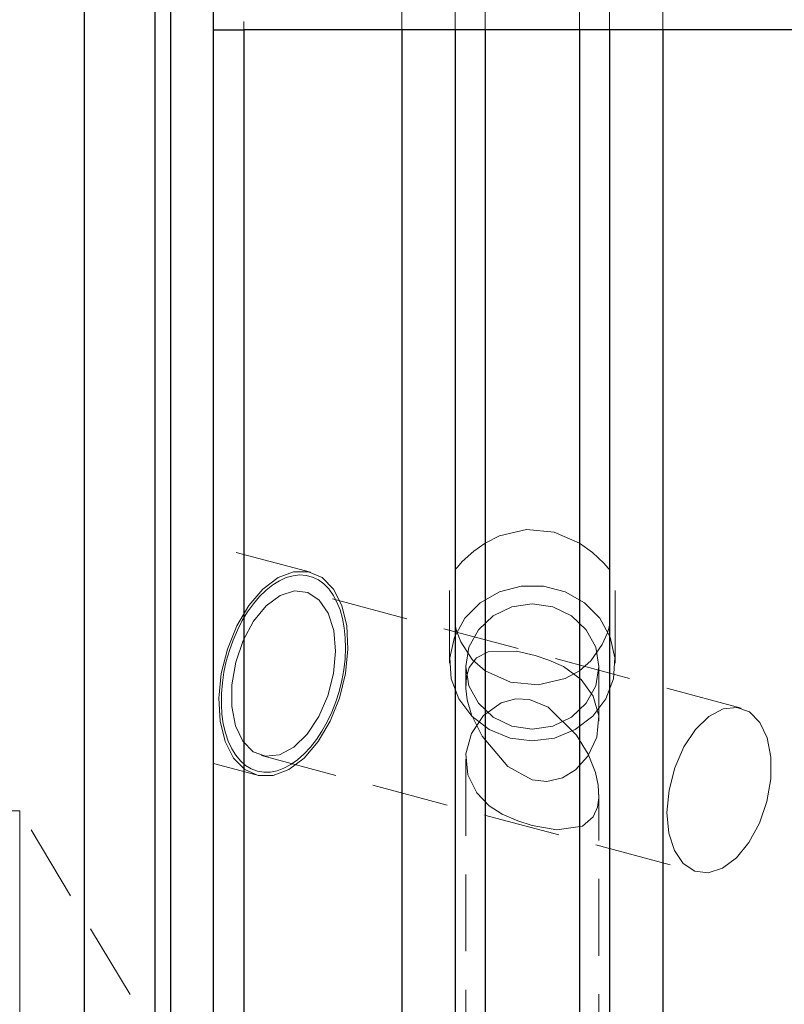
# Model space of a CAD drawing. Extents: x 13 to 827, y 18 to 576.
# Drawn here: x 447 to 483, y 363 to 409 of the extents above; entities that cross this region are included whole.
import ezdxf

# ---------------------------------------------------------------- set-up
doc = ezdxf.new("R2010")
doc.units = 0
doc.header["$MEASUREMENT"] = 0
for name, pattern in [('AI-Linetype-100', [5.4, 3.6, -1.8]), ('AI-Linetype-101', [5.4, 3.6, -1.8]), ('AI-Linetype-102', [5.4, 3.6, -1.8]), ('AI-Linetype-103', [5.4, 3.6, -1.8]), ('AI-Linetype-104', [5.4, 3.6, -1.8]), ('AI-Linetype-106', [5.4, 3.6, -1.8]), ('AI-Linetype-107', [5.4, 3.6, -1.8]), ('AI-Linetype-109', [5.4, 3.6, -1.8]), ('AI-Linetype-114', [5.4, 3.6, -1.8]), ('AI-Linetype-115', [5.4, 3.6, -1.8]), ('AI-Linetype-116', [5.4, 3.6, -1.8]), ('AI-Linetype-117', [5.4, 3.6, -1.8]), ('AI-Linetype-118', [5.4, 3.6, -1.8]), ('AI-Linetype-119', [5.4, 3.6, -1.8]), ('AI-Linetype-120', [5.4, 3.6, -1.8]), ('AI-Linetype-121', [5.4, 3.6, -1.8]), ('AI-Linetype-144', [5.4, 3.6, -1.8]), ('AI-Linetype-146', [5.4, 3.6, -1.8]), ('AI-Linetype-157', [5.4, 3.6, -1.8]), ('AI-Linetype-158', [5.4, 3.6, -1.8]), ('AI-Linetype-160', [5.4, 3.6, -1.8]), ('AI-Linetype-161', [5.4, 3.6, -1.8]), ('AI-Linetype-162', [5.4, 3.6, -1.8]), ('AI-Linetype-163', [5.4, 3.6, -1.8]), ('AI-Linetype-164', [5.4, 3.6, -1.8]), ('AI-Linetype-165', [5.4, 3.6, -1.8]), ('AI-Linetype-166', [5.4, 3.6, -1.8]), ('AI-Linetype-167', [5.4, 3.6, -1.8]), ('AI-Linetype-168', [5.4, 3.6, -1.8]), ('AI-Linetype-63', [5.4, 3.6, -1.8]), ('AI-Linetype-72', [5.4, 3.6, -1.8]), ('AI-Linetype-93', [5.4, 3.6, -1.8]), ('AI-Linetype-94', [5.4, 3.6, -1.8]), ('AI-Linetype-96', [5.4, 3.6, -1.8]), ('AI-Linetype-97', [5.4, 3.6, -1.8]), ('AI-Linetype-99', [5.4, 3.6, -1.8])]:
    doc.linetypes.add(name, pattern=pattern)
doc.layers.add('Ebene 1', color=7, linetype='Continuous', lineweight=0)

msp = doc.modelspace()

# ---------------------------------------------------------------- linework, layer by layer
at = {"layer": 'Ebene 1', "color": 18, "linetype": 'AI-Linetype-165', "lineweight": 18, "true_color": 0x000000}
msp.add_line((460.51, 383.373), (455.965, 384.587), dxfattribs=at)
at = {"layer": 'Ebene 1', "color": 18, "linetype": 'AI-Linetype-161', "lineweight": 18, "true_color": 0x000000}
msp.add_line((480.668, 377.009), (460.267, 382.461), dxfattribs=at)
at = {"layer": 'Ebene 1', "color": 18, "linetype": 'AI-Linetype-166', "lineweight": 18, "true_color": 0x000000}
msp.add_line((467.021, 382.52), (467.021, 379.114), dxfattribs=at)
at = {"layer": 'Ebene 1', "color": 18, "linetype": 'AI-Linetype-167', "lineweight": 18, "true_color": 0x000000}
msp.add_line((474.769, 379.114), (474.769, 382.52), dxfattribs=at)
at = {"layer": 'Ebene 1', "color": 18, "linetype": 'AI-Linetype-162', "lineweight": 18, "true_color": 0x000000}
msp.add_line((467.776, 378.958), (467.776, 378.061), dxfattribs=at)
at = {"layer": 'Ebene 1', "color": 18, "linetype": 'AI-Linetype-163', "lineweight": 18, "true_color": 0x000000}
msp.add_line((474.013, 376.399), (474.013, 378.958), dxfattribs=at)
at = {"layer": 'Ebene 1', "color": 18, "linetype": 'AI-Linetype-160', "lineweight": 18, "true_color": 0x000000}
msp.add_line((458.217, 374.792), (478.618, 369.34), dxfattribs=at)
at = {"layer": 'Ebene 1', "color": 18, "linetype": 'AI-Linetype-164', "lineweight": 18, "true_color": 0x000000}
msp.add_line((455.965, 374.416), (457.973, 373.88), dxfattribs=at)
at = {"layer": 'Ebene 1', "color": 18, "linetype": 'AI-Linetype-157', "lineweight": 18, "true_color": 0x000000}
msp.add_line((467.776, 374.625), (467.776, 354.611), dxfattribs=at)
at = {"layer": 'Ebene 1', "color": 18, "linetype": 'AI-Linetype-158', "lineweight": 18, "true_color": 0x000000}
msp.add_line((474.013, 354.613), (474.013, 372.963), dxfattribs=at)
at = {"layer": 'Ebene 1', "color": 18, "linetype": 'AI-Linetype-144', "lineweight": 18, "true_color": 0x000000}
msp.add_line((446.895, 372.198), (282.715, 372.198), dxfattribs=at)
at = {"layer": 'Ebene 1', "color": 18, "linetype": 'AI-Linetype-146', "lineweight": 18, "true_color": 0x000000}
msp.add_line((454.843, 358.97), (446.895, 372.198), dxfattribs=at)
at = {"layer": 'Ebene 1', "color": 18, "linetype": 'AI-Linetype-101', "lineweight": 18, "true_color": 0x000000}
msp.add_lwpolyline([(468.693, 384.739), (468.693, 389.442), (468.693, 394.013), (468.693, 398.435), (468.693, 402.692), (468.693, 406.769), (468.693, 410.652), (468.693, 414.326), (468.693, 417.778), (468.693, 420.996), (468.693, 423.969), (468.693, 426.686), (468.693, 429.137), (468.693, 431.313), (468.693, 433.207), (468.693, 434.812)], dxfattribs=at)
at = {"layer": 'Ebene 1', "color": 18, "linetype": 'AI-Linetype-104', "lineweight": 18, "true_color": 0x000000}
msp.add_lwpolyline([(473.096, 384.739), (473.096, 389.442), (473.096, 394.013), (473.096, 398.435), (473.096, 402.692), (473.096, 406.769), (473.096, 410.652), (473.096, 414.326), (473.096, 417.778), (473.096, 420.996), (473.096, 423.969), (473.096, 426.686), (473.096, 429.137), (473.096, 431.313), (473.096, 433.207), (473.096, 434.812)], dxfattribs=at)
at = {"layer": 'Ebene 1', "color": 18, "linetype": 'AI-Linetype-109', "lineweight": 18, "true_color": 0x000000}
msp.add_lwpolyline([(464.785, 408.765), (464.785, 409.682), (464.785, 413.633), (464.785, 417.391), (464.785, 420.944), (464.785, 424.281), (464.785, 425.132)], dxfattribs=at)
at = {"layer": 'Ebene 1', "color": 18, "linetype": 'AI-Linetype-107', "lineweight": 18, "true_color": 0x000000}
msp.add_lwpolyline([(477.004, 408.765), (477.004, 409.894), (477.004, 413.841), (477.004, 417.593), (477.004, 421.14), (477.004, 424.469), (477.004, 425.132)], dxfattribs=at)
at = {"layer": 'Ebene 1', "color": 18, "linetype": 'AI-Linetype-100', "lineweight": 18, "true_color": 0x000000}
msp.add_lwpolyline([(467.276, 408.765), (467.276, 409.4), (467.276, 413.124), (467.276, 416.645), (467.276, 419.116)], dxfattribs=at)
at = {"layer": 'Ebene 1', "color": 18, "linetype": 'AI-Linetype-103', "lineweight": 18, "true_color": 0x000000}
msp.add_lwpolyline([(474.513, 408.765), (474.513, 409.4), (474.513, 413.124), (474.513, 416.645), (474.513, 419.116)], dxfattribs=at)
at = {"layer": 'Ebene 1', "color": 18, "linetype": 'AI-Linetype-168', "lineweight": 18, "true_color": 0x000000}
msp.add_lwpolyline([(453.949, 352.355), (453.949, 356.695), (453.949, 361.015), (453.949, 365.298), (453.949, 369.524), (453.949, 373.675), (453.949, 377.733), (453.949, 381.68), (453.949, 385.498), (453.949, 389.172), (453.949, 392.684), (453.949, 396.021), (453.949, 399.166), (453.949, 402.107), (453.949, 404.83), (453.949, 407.324), (453.949, 409.577)], dxfattribs=at)
at = {"layer": 'Ebene 1', "color": 18, "linetype": 'AI-Linetype-106', "lineweight": 18, "true_color": 0x000000}
msp.add_lwpolyline([(457.383, 317.007), (457.383, 321.831), (457.383, 326.751), (457.383, 331.751), (457.383, 336.816), (457.383, 341.93), (457.383, 347.077), (457.383, 352.24), (457.383, 357.404), (457.383, 362.552), (457.383, 367.668), (457.383, 372.735), (457.383, 377.739), (457.383, 382.662), (457.383, 387.491), (457.383, 392.208), (457.383, 396.801), (457.383, 401.253), (457.383, 405.551), (457.383, 409.682)], dxfattribs=at)
at = {"layer": 'Ebene 1', "color": 18, "linetype": 'AI-Linetype-120', "lineweight": 18, "true_color": 0x000000}
msp.add_lwpolyline([(473.096, 384.739), (471.917, 385.247), (470.623, 385.366), (469.361, 385.082), (468.693, 384.739)], dxfattribs=at)
at = {"layer": 'Ebene 1', "color": 18, "linetype": 'AI-Linetype-99', "lineweight": 18, "true_color": 0x000000}
msp.add_lwpolyline([(468.693, 384.739), (468.149, 384.354), (467.617, 383.866), (467.39, 383.604), (467.316, 383.524), (467.282, 383.514), (467.276, 383.544)], dxfattribs=at)
at = {"layer": 'Ebene 1', "color": 18, "linetype": 'AI-Linetype-102', "lineweight": 18, "true_color": 0x000000}
msp.add_lwpolyline([(474.513, 383.544), (474.513, 383.533), (474.498, 383.51), (474.441, 383.555), (474.24, 383.789), (473.706, 384.301), (473.096, 384.739)], dxfattribs=at)
at = {"layer": 'Ebene 1', "color": 18, "linetype": 'AI-Linetype-118', "lineweight": 18, "true_color": 0x000000}
msp.add_lwpolyline([(456.334, 378.626), (456.618, 379.776), (457.055, 380.858), (457.618, 381.811), (458.276, 382.579), (458.99, 383.117), (459.719, 383.394), (460.42, 383.394), (461.053, 383.117), (461.58, 382.579), (461.971, 381.811), (462.204, 380.858), (462.265, 379.776), (462.149, 378.626), (461.865, 377.477), (461.429, 376.394), (460.865, 375.441), (460.207, 374.673), (459.493, 374.135), (458.764, 373.858), (458.063, 373.858), (457.431, 374.135), (456.904, 374.673), (456.512, 375.441), (456.279, 376.394), (456.219, 377.477), (456.334, 378.626)], dxfattribs=at)
at = {"layer": 'Ebene 1', "color": 18, "linetype": 'AI-Linetype-119', "lineweight": 18, "true_color": 0x000000}
msp.add_lwpolyline([(470.895, 375.473), (469.85, 375.608), (468.882, 376.003), (468.064, 376.629), (467.455, 377.439), (467.102, 378.373), (467.03, 379.362), (467.245, 380.332), (467.73, 381.213), (468.45, 381.937), (469.352, 382.452), (470.367, 382.72), (471.423, 382.72), (472.438, 382.452), (473.34, 381.937), (474.06, 381.213), (474.545, 380.332), (474.76, 379.362), (474.688, 378.373), (474.335, 377.439), (473.726, 376.629), (472.908, 376.003), (471.94, 375.608), (470.895, 375.473)], dxfattribs=at)
at = {"layer": 'Ebene 1', "color": 18, "linetype": 'AI-Linetype-114', "lineweight": 18, "true_color": 0x000000}
msp.add_lwpolyline([(461.59, 378.626), (461.685, 379.673), (461.598, 380.642), (461.337, 381.461), (460.92, 382.071), (460.379, 382.424), (459.753, 382.496), (459.09, 382.282), (458.437, 381.795), (457.845, 381.074), (457.356, 380.172), (457.006, 379.154), (456.823, 378.098), (456.819, 377.08), (456.995, 376.178), (457.337, 375.457), (457.82, 374.97), (458.409, 374.756), (459.06, 374.828), (459.724, 375.181), (460.352, 375.791), (460.898, 376.61), (461.321, 377.579), (461.59, 378.626)], dxfattribs=at)
at = {"layer": 'Ebene 1', "color": 18, "linetype": 'AI-Linetype-117', "lineweight": 18, "true_color": 0x000000}
msp.add_lwpolyline([(470.895, 376.028), (469.931, 376.171), (469.062, 376.588), (468.372, 377.236), (467.929, 378.053), (467.777, 378.958), (467.929, 379.864), (468.372, 380.68), (469.062, 381.329), (469.931, 381.745), (470.895, 381.888), (471.859, 381.745), (472.728, 381.329), (473.418, 380.68), (473.861, 379.864), (474.013, 378.958), (473.861, 378.053), (473.418, 377.236), (472.728, 376.588), (471.859, 376.171), (470.895, 376.028)], dxfattribs=at)
at = {"layer": 'Ebene 1', "color": 18, "linetype": 'AI-Linetype-97', "lineweight": 18, "true_color": 0x000000}
msp.add_lwpolyline([(467.276, 380.945), (467.276, 380.931), (467.291, 380.838), (467.348, 380.627), (467.549, 380.12), (468.083, 379.292), (468.693, 378.748)], dxfattribs=at)
at = {"layer": 'Ebene 1', "color": 18, "linetype": 'AI-Linetype-93', "lineweight": 18, "true_color": 0x000000}
msp.add_lwpolyline([(473.096, 378.748), (473.64, 379.218), (474.172, 379.983), (474.399, 380.501), (474.473, 380.733), (474.507, 380.886), (474.513, 380.945)], dxfattribs=at)
at = {"layer": 'Ebene 1', "color": 18, "linetype": 'AI-Linetype-115', "lineweight": 18, "true_color": 0x000000}
msp.add_lwpolyline([(470.895, 373.648), (471.572, 373.577), (472.3, 373.749), (472.915, 374.121), (473.497, 374.755), (473.913, 375.657), (474.002, 376.645), (473.75, 377.562), (473.184, 378.347), (472.35, 378.954), (471.673, 379.26), (471.025, 379.472), (470.155, 379.669), (468.82, 379.649), (468.279, 379.364), (467.943, 378.911), (467.811, 378.478), (467.781, 377.923), (467.848, 377.404), (468.051, 376.701), (468.544, 375.692), (469.749, 374.27), (470.895, 373.648)], dxfattribs=at)
at = {"layer": 'Ebene 1', "color": 18, "linetype": 'AI-Linetype-96', "lineweight": 18, "true_color": 0x000000}
msp.add_lwpolyline([(468.693, 314.481), (468.693, 319.105), (468.693, 323.846), (468.693, 328.686), (468.693, 333.608), (468.693, 338.597), (468.693, 343.633), (468.693, 348.699), (468.693, 353.778), (468.693, 358.853), (468.693, 363.904), (468.693, 368.916), (468.693, 373.869), (468.693, 378.748)], dxfattribs=at)
at = {"layer": 'Ebene 1', "color": 18, "linetype": 'AI-Linetype-121', "lineweight": 18, "true_color": 0x000000}
msp.add_lwpolyline([(468.693, 378.748), (469.872, 378.225), (471.166, 378.102), (472.428, 378.396), (473.096, 378.748)], dxfattribs=at)
at = {"layer": 'Ebene 1', "color": 18, "linetype": 'AI-Linetype-94', "lineweight": 18, "true_color": 0x000000}
msp.add_lwpolyline([(473.096, 314.481), (473.096, 319.105), (473.096, 323.846), (473.096, 328.686), (473.096, 333.608), (473.096, 338.597), (473.096, 343.633), (473.096, 348.699), (473.096, 353.778), (473.096, 358.853), (473.096, 363.904), (473.096, 368.916), (473.096, 373.869), (473.096, 378.748)], dxfattribs=at)
at = {"layer": 'Ebene 1', "color": 18, "linetype": 'AI-Linetype-72', "lineweight": 18, "true_color": 0x000000}
msp.add_lwpolyline([(470.895, 371.517), (470.218, 371.728), (469.49, 372.045), (468.875, 372.441), (468.293, 373.04), (467.877, 373.893), (467.788, 374.869), (468.04, 375.819), (468.606, 376.657), (469.44, 377.254), (470.117, 377.44), (470.765, 377.408), (471.635, 377.048), (472.97, 375.75), (473.511, 374.852), (473.847, 374), (473.979, 373.408), (474.009, 372.816), (473.942, 372.379), (473.739, 371.92), (473.246, 371.484), (472.041, 371.305), (470.895, 371.517)], dxfattribs=at)
at = {"layer": 'Ebene 1', "color": 18, "linetype": 'AI-Linetype-116', "lineweight": 18, "true_color": 0x000000}
msp.add_lwpolyline([(477.294, 373.174), (477.563, 374.221), (477.986, 375.19), (478.532, 376.009), (479.16, 376.619), (479.824, 376.972), (480.475, 377.044), (481.064, 376.83), (481.547, 376.343), (481.889, 375.622), (482.065, 374.72), (482.061, 373.702), (481.878, 372.646), (481.528, 371.628), (481.039, 370.726), (480.447, 370.005), (479.794, 369.518), (479.131, 369.303), (478.505, 369.376), (477.964, 369.729), (477.547, 370.339), (477.286, 371.158), (477.199, 372.127), (477.294, 373.174)], dxfattribs=at)
at = {"layer": 'Ebene 1', "color": 18, "linetype": 'AI-Linetype-63', "lineweight": 18, "true_color": 0x000000}
msp.add_lwpolyline([(446.895, 352.355), (446.895, 354.747), (446.895, 357.104), (446.895, 359.391), (446.895, 361.576), (446.895, 363.627), (446.895, 365.513), (446.895, 367.207), (446.895, 368.685), (446.895, 369.925), (446.895, 370.908), (446.895, 371.621), (446.895, 372.053), (446.895, 372.197)], dxfattribs=at)
at = {"layer": 'Ebene 1', "color": 18, "lineweight": 25, "true_color": 0x000000}
for points in [[(449.918, 418.355), (449.918, 418.355), (261.556, 390.885), (261.556, 390.885)], [(464.784, 408.765), (464.784, 408.765), (457.382, 408.765), (457.382, 408.765)], [(473.096, 408.765), (473.096, 408.765), (468.693, 408.765), (468.693, 408.765)], [(484.5, 408.765), (484.5, 408.765), (477.004, 408.765), (477.004, 408.765)]]:
    msp.add_open_spline(points, degree=3, dxfattribs=at)
for points, knots in [([(449.918, 418.355), (449.918, 418.355), (449.918, 418.346), (449.918, 418.346), (449.918, 418.346), (449.918, 418.13), (449.918, 418.13), (449.918, 418.13), (449.918, 417.626), (449.918, 417.626), (449.918, 417.626), (449.918, 416.836), (449.918, 416.836), (449.918, 416.836), (449.918, 415.765), (449.918, 415.765), (449.918, 415.765), (449.918, 414.416), (449.918, 414.416), (449.918, 414.416), (449.918, 412.796), (449.918, 412.796), (449.918, 412.796), (449.918, 410.912), (449.918, 410.912), (449.918, 410.912), (449.918, 408.771), (449.918, 408.771), (449.918, 408.771), (449.918, 406.384), (449.918, 406.384), (449.918, 406.384), (449.918, 403.761), (449.918, 403.761), (449.918, 403.761), (449.918, 400.913), (449.918, 400.913), (449.918, 400.913), (449.918, 397.852), (449.918, 397.852), (449.918, 397.852), (449.918, 394.593), (449.918, 394.593), (449.918, 394.593), (449.918, 391.149), (449.918, 391.149), (449.918, 391.149), (449.918, 387.535), (449.918, 387.535), (449.918, 387.535), (449.918, 383.768), (449.918, 383.768), (449.918, 383.768), (449.918, 379.863), (449.918, 379.863), (449.918, 379.863), (449.918, 375.838), (449.918, 375.838), (449.918, 375.838), (449.918, 371.71), (449.918, 371.71), (449.918, 371.71), (449.918, 367.497), (449.918, 367.497), (449.918, 367.497), (449.918, 363.218), (449.918, 363.218), (449.918, 363.218), (449.918, 358.892), (449.918, 358.892), (449.918, 358.892), (449.918, 354.537), (449.918, 354.537), (449.918, 354.537), (449.918, 350.173), (449.918, 350.173), (449.918, 350.173), (449.918, 345.818), (449.918, 345.818), (449.918, 345.818), (449.918, 341.492), (449.918, 341.492), (449.918, 341.492), (449.918, 337.213), (449.918, 337.213), (449.918, 337.213), (449.918, 333.001), (449.918, 333.001), (449.918, 333.001), (449.918, 328.873), (449.918, 328.873), (449.918, 328.873), (449.918, 324.848), (449.918, 324.848), (449.918, 324.848), (449.918, 320.943), (449.918, 320.943), (449.918, 320.943), (449.918, 317.175), (449.918, 317.175), (449.918, 317.175), (449.918, 313.561), (449.918, 313.561), (449.918, 313.561), (449.918, 310.117), (449.918, 310.117), (449.918, 310.117), (449.918, 306.858), (449.918, 306.858), (449.918, 306.858), (449.918, 303.797), (449.918, 303.797), (449.918, 303.797), (449.918, 300.949), (449.918, 300.949), (449.918, 300.949), (449.918, 298.326), (449.918, 298.326), (449.918, 298.326), (449.918, 295.939), (449.918, 295.939), (449.918, 295.939), (449.918, 293.798), (449.918, 293.798), (449.918, 293.798), (449.918, 291.914), (449.918, 291.914), (449.918, 291.914), (449.918, 290.294), (449.918, 290.294), (449.918, 290.294), (449.918, 288.945), (449.918, 288.945), (449.918, 288.945), (449.918, 287.874), (449.918, 287.874), (449.918, 287.874), (449.918, 287.085), (449.918, 287.085), (449.918, 287.085), (449.918, 286.581), (449.918, 286.581), (449.918, 286.581), (449.918, 286.364), (449.918, 286.364), (449.918, 286.364), (449.918, 286.355), (449.918, 286.355)], [0, 0, 0, 0, 1, 1, 1, 2, 2, 2, 3, 3, 3, 4, 4, 4, 5, 5, 5, 6, 6, 6, 7, 7, 7, 8, 8, 8, 9, 9, 9, 10, 10, 10, 11, 11, 11, 12, 12, 12, 13, 13, 13, 14, 14, 14, 15, 15, 15, 16, 16, 16, 17, 17, 17, 18, 18, 18, 19, 19, 19, 20, 20, 20, 21, 21, 21, 22, 22, 22, 23, 23, 23, 24, 24, 24, 25, 25, 25, 26, 26, 26, 27, 27, 27, 28, 28, 28, 29, 29, 29, 30, 30, 30, 31, 31, 31, 32, 32, 32, 33, 33, 33, 34, 34, 34, 35, 35, 35, 36, 36, 36, 37, 37, 37, 38, 38, 38, 39, 39, 39, 40, 40, 40, 41, 41, 41, 42, 42, 42, 43, 43, 43, 44, 44, 44, 45, 45, 45, 46, 46, 46, 47, 47, 47, 48, 48, 48, 49, 49, 49, 49]), ([(453.22, 418.355), (453.22, 418.355), (453.22, 418.346), (453.22, 418.346), (453.22, 418.346), (453.22, 418.13), (453.22, 418.13), (453.22, 418.13), (453.22, 417.626), (453.22, 417.626), (453.22, 417.626), (453.22, 416.836), (453.22, 416.836), (453.22, 416.836), (453.22, 415.765), (453.22, 415.765), (453.22, 415.765), (453.22, 414.416), (453.22, 414.416), (453.22, 414.416), (453.22, 412.796), (453.22, 412.796), (453.22, 412.796), (453.22, 410.912), (453.22, 410.912), (453.22, 410.912), (453.22, 408.771), (453.22, 408.771), (453.22, 408.771), (453.22, 406.384), (453.22, 406.384), (453.22, 406.384), (453.22, 403.761), (453.22, 403.761), (453.22, 403.761), (453.22, 400.913), (453.22, 400.913), (453.22, 400.913), (453.22, 397.852), (453.22, 397.852), (453.22, 397.852), (453.22, 394.593), (453.22, 394.593), (453.22, 394.593), (453.22, 391.149), (453.22, 391.149), (453.22, 391.149), (453.22, 387.535), (453.22, 387.535), (453.22, 387.535), (453.22, 383.768), (453.22, 383.768), (453.22, 383.768), (453.22, 379.863), (453.22, 379.863), (453.22, 379.863), (453.22, 375.838), (453.22, 375.838), (453.22, 375.838), (453.22, 371.71), (453.22, 371.71), (453.22, 371.71), (453.22, 367.497), (453.22, 367.497), (453.22, 367.497), (453.22, 363.218), (453.22, 363.218), (453.22, 363.218), (453.22, 358.892), (453.22, 358.892), (453.22, 358.892), (453.22, 354.537), (453.22, 354.537), (453.22, 354.537), (453.22, 350.173), (453.22, 350.173), (453.22, 350.173), (453.22, 345.818), (453.22, 345.818), (453.22, 345.818), (453.22, 341.492), (453.22, 341.492), (453.22, 341.492), (453.22, 337.213), (453.22, 337.213), (453.22, 337.213), (453.22, 333.001), (453.22, 333.001), (453.22, 333.001), (453.22, 328.873), (453.22, 328.873), (453.22, 328.873), (453.22, 324.848), (453.22, 324.848), (453.22, 324.848), (453.22, 320.943), (453.22, 320.943), (453.22, 320.943), (453.22, 317.175), (453.22, 317.175), (453.22, 317.175), (453.22, 313.561), (453.22, 313.561), (453.22, 313.561), (453.22, 310.117), (453.22, 310.117), (453.22, 310.117), (453.22, 306.858), (453.22, 306.858), (453.22, 306.858), (453.22, 303.797), (453.22, 303.797), (453.22, 303.797), (453.22, 300.949), (453.22, 300.949), (453.22, 300.949), (453.22, 298.326), (453.22, 298.326), (453.22, 298.326), (453.22, 295.939), (453.22, 295.939), (453.22, 295.939), (453.22, 293.798), (453.22, 293.798), (453.22, 293.798), (453.22, 291.914), (453.22, 291.914), (453.22, 291.914), (453.22, 290.294), (453.22, 290.294), (453.22, 290.294), (453.22, 288.945), (453.22, 288.945), (453.22, 288.945), (453.22, 287.874), (453.22, 287.874), (453.22, 287.874), (453.22, 287.085), (453.22, 287.085), (453.22, 287.085), (453.22, 286.581), (453.22, 286.581), (453.22, 286.581), (453.22, 286.364), (453.22, 286.364), (453.22, 286.364), (453.22, 286.355), (453.22, 286.355)], [0, 0, 0, 0, 1, 1, 1, 2, 2, 2, 3, 3, 3, 4, 4, 4, 5, 5, 5, 6, 6, 6, 7, 7, 7, 8, 8, 8, 9, 9, 9, 10, 10, 10, 11, 11, 11, 12, 12, 12, 13, 13, 13, 14, 14, 14, 15, 15, 15, 16, 16, 16, 17, 17, 17, 18, 18, 18, 19, 19, 19, 20, 20, 20, 21, 21, 21, 22, 22, 22, 23, 23, 23, 24, 24, 24, 25, 25, 25, 26, 26, 26, 27, 27, 27, 28, 28, 28, 29, 29, 29, 30, 30, 30, 31, 31, 31, 32, 32, 32, 33, 33, 33, 34, 34, 34, 35, 35, 35, 36, 36, 36, 37, 37, 37, 38, 38, 38, 39, 39, 39, 40, 40, 40, 41, 41, 41, 42, 42, 42, 43, 43, 43, 44, 44, 44, 45, 45, 45, 46, 46, 46, 47, 47, 47, 48, 48, 48, 49, 49, 49, 49]), ([(453.949, 418.015), (453.949, 418.015), (453.949, 418.007), (453.949, 418.007), (453.949, 418.007), (453.949, 417.791), (453.949, 417.791), (453.949, 417.791), (453.949, 417.29), (453.949, 417.29), (453.949, 417.29), (453.949, 416.504), (453.949, 416.504), (453.949, 416.504), (453.949, 415.439), (453.949, 415.439), (453.949, 415.439), (453.949, 414.097), (453.949, 414.097), (453.949, 414.097), (453.949, 412.485), (453.949, 412.485), (453.949, 412.485), (453.949, 410.61), (453.949, 410.61), (453.949, 410.61), (453.949, 408.481), (453.949, 408.481), (453.949, 408.481), (453.949, 406.106), (453.949, 406.106), (453.949, 406.106), (453.949, 403.496), (453.949, 403.496), (453.949, 403.496), (453.949, 400.663), (453.949, 400.663), (453.949, 400.663), (453.949, 397.618), (453.949, 397.618), (453.949, 397.618), (453.949, 394.376), (453.949, 394.376), (453.949, 394.376), (453.949, 390.949), (453.949, 390.949), (453.949, 390.949), (453.949, 387.354), (453.949, 387.354), (453.949, 387.354), (453.949, 383.606), (453.949, 383.606), (453.949, 383.606), (453.949, 379.721), (453.949, 379.721), (453.949, 379.721), (453.949, 375.717), (453.949, 375.717), (453.949, 375.717), (453.949, 371.61), (453.949, 371.61), (453.949, 371.61), (453.949, 367.419), (453.949, 367.419), (453.949, 367.419), (453.949, 363.162), (453.949, 363.162), (453.949, 363.162), (453.949, 358.858), (453.949, 358.858), (453.949, 358.858), (453.949, 354.526), (453.949, 354.526), (453.949, 354.526), (453.949, 350.184), (453.949, 350.184), (453.949, 350.184), (453.949, 345.852), (453.949, 345.852), (453.949, 345.852), (453.949, 341.548), (453.949, 341.548), (453.949, 341.548), (453.949, 337.291), (453.949, 337.291), (453.949, 337.291), (453.949, 333.1), (453.949, 333.1), (453.949, 333.1), (453.949, 328.994), (453.949, 328.994), (453.949, 328.994), (453.949, 324.989), (453.949, 324.989), (453.949, 324.989), (453.949, 321.104), (453.949, 321.104), (453.949, 321.104), (453.949, 317.356), (453.949, 317.356), (453.949, 317.356), (453.949, 313.761), (453.949, 313.761), (453.949, 313.761), (453.949, 310.335), (453.949, 310.335), (453.949, 310.335), (453.949, 307.092), (453.949, 307.092), (453.949, 307.092), (453.949, 304.047), (453.949, 304.047), (453.949, 304.047), (453.949, 301.214), (453.949, 301.214), (453.949, 301.214), (453.949, 298.604), (453.949, 298.604), (453.949, 298.604), (453.949, 296.229), (453.949, 296.229), (453.949, 296.229), (453.949, 294.1), (453.949, 294.1), (453.949, 294.1), (453.949, 292.225), (453.949, 292.225), (453.949, 292.225), (453.949, 290.613), (453.949, 290.613), (453.949, 290.613), (453.949, 289.272), (453.949, 289.272), (453.949, 289.272), (453.949, 288.206), (453.949, 288.206), (453.949, 288.206), (453.949, 287.42), (453.949, 287.42), (453.949, 287.42), (453.949, 286.919), (453.949, 286.919), (453.949, 286.919), (453.949, 286.704), (453.949, 286.704), (453.949, 286.704), (453.949, 286.695), (453.949, 286.695)], [0, 0, 0, 0, 1, 1, 1, 2, 2, 2, 3, 3, 3, 4, 4, 4, 5, 5, 5, 6, 6, 6, 7, 7, 7, 8, 8, 8, 9, 9, 9, 10, 10, 10, 11, 11, 11, 12, 12, 12, 13, 13, 13, 14, 14, 14, 15, 15, 15, 16, 16, 16, 17, 17, 17, 18, 18, 18, 19, 19, 19, 20, 20, 20, 21, 21, 21, 22, 22, 22, 23, 23, 23, 24, 24, 24, 25, 25, 25, 26, 26, 26, 27, 27, 27, 28, 28, 28, 29, 29, 29, 30, 30, 30, 31, 31, 31, 32, 32, 32, 33, 33, 33, 34, 34, 34, 35, 35, 35, 36, 36, 36, 37, 37, 37, 38, 38, 38, 39, 39, 39, 40, 40, 40, 41, 41, 41, 42, 42, 42, 43, 43, 43, 44, 44, 44, 45, 45, 45, 46, 46, 46, 47, 47, 47, 48, 48, 48, 49, 49, 49, 49]), ([(455.965, 408.765), (455.965, 408.765), (455.965, 408.783), (455.965, 408.783), (455.965, 408.783), (455.965, 408.836), (455.965, 408.836), (455.965, 408.836), (455.965, 408.924), (455.965, 408.924), (455.965, 408.924), (455.965, 409.041), (455.965, 409.041), (455.965, 409.041), (455.965, 409.185), (455.965, 409.185), (455.965, 409.185), (455.965, 409.348), (455.965, 409.348), (455.965, 409.348), (455.965, 409.525), (455.965, 409.525), (455.965, 409.525), (455.965, 409.709), (455.965, 409.709)], [0, 0, 0, 0, 1, 1, 1, 2, 2, 2, 3, 3, 3, 4, 4, 4, 5, 5, 5, 6, 6, 6, 7, 7, 7, 8, 8, 8, 8]), ([(455.965, 408.765), (455.965, 408.765), (455.966, 408.765), (455.966, 408.765), (455.966, 408.765), (456.115, 408.765), (456.115, 408.765), (456.115, 408.765), (456.416, 408.765), (456.416, 408.765), (456.416, 408.765), (456.775, 408.765), (456.775, 408.765), (456.775, 408.765), (457.223, 408.765), (457.223, 408.765), (457.223, 408.765), (457.382, 408.765), (457.382, 408.765)], [0, 0, 0, 0, 1, 1, 1, 2, 2, 2, 3, 3, 3, 4, 4, 4, 5, 5, 5, 6, 6, 6, 6]), ([(455.965, 265.262), (455.965, 265.262), (455.965, 266.809), (455.965, 266.809), (455.965, 266.809), (455.965, 268.625), (455.965, 268.625), (455.965, 268.625), (455.965, 270.703), (455.965, 270.703), (455.965, 270.703), (455.965, 273.037), (455.965, 273.037), (455.965, 273.037), (455.965, 275.62), (455.965, 275.62), (455.965, 275.62), (455.965, 278.444), (455.965, 278.444), (455.965, 278.444), (455.965, 281.5), (455.965, 281.5), (455.965, 281.5), (455.965, 284.778), (455.965, 284.778), (455.965, 284.778), (455.965, 288.269), (455.965, 288.269), (455.965, 288.269), (455.965, 291.96), (455.965, 291.96), (455.965, 291.96), (455.965, 295.841), (455.965, 295.841), (455.965, 295.841), (455.965, 299.899), (455.965, 299.899), (455.965, 299.899), (455.965, 304.122), (455.965, 304.122), (455.965, 304.122), (455.965, 308.496), (455.965, 308.496), (455.965, 308.496), (455.965, 313.008), (455.965, 313.008), (455.965, 313.008), (455.965, 317.643), (455.965, 317.643), (455.965, 317.643), (455.965, 322.387), (455.965, 322.387), (455.965, 322.387), (455.965, 327.226), (455.965, 327.226), (455.965, 327.226), (455.965, 332.143), (455.965, 332.143), (455.965, 332.143), (455.965, 337.123), (455.965, 337.123), (455.965, 337.123), (455.965, 342.152), (455.965, 342.152), (455.965, 342.152), (455.965, 347.212), (455.965, 347.212), (455.965, 347.212), (455.965, 352.288), (455.965, 352.288), (455.965, 352.288), (455.965, 357.365), (455.965, 357.365), (455.965, 357.365), (455.965, 362.426), (455.965, 362.426), (455.965, 362.426), (455.965, 367.455), (455.965, 367.455), (455.965, 367.455), (455.965, 372.437), (455.965, 372.437), (455.965, 372.437), (455.965, 377.356), (455.965, 377.356), (455.965, 377.356), (455.965, 382.197), (455.965, 382.197), (455.965, 382.197), (455.965, 386.943), (455.965, 386.943), (455.965, 386.943), (455.965, 391.582), (455.965, 391.582), (455.965, 391.582), (455.965, 396.097), (455.965, 396.097), (455.965, 396.097), (455.965, 400.475), (455.965, 400.475), (455.965, 400.475), (455.965, 404.702), (455.965, 404.702), (455.965, 404.702), (455.965, 408.765), (455.965, 408.765)], [0, 0, 0, 0, 1, 1, 1, 2, 2, 2, 3, 3, 3, 4, 4, 4, 5, 5, 5, 6, 6, 6, 7, 7, 7, 8, 8, 8, 9, 9, 9, 10, 10, 10, 11, 11, 11, 12, 12, 12, 13, 13, 13, 14, 14, 14, 15, 15, 15, 16, 16, 16, 17, 17, 17, 18, 18, 18, 19, 19, 19, 20, 20, 20, 21, 21, 21, 22, 22, 22, 23, 23, 23, 24, 24, 24, 25, 25, 25, 26, 26, 26, 27, 27, 27, 28, 28, 28, 29, 29, 29, 30, 30, 30, 31, 31, 31, 32, 32, 32, 33, 33, 33, 34, 34, 34, 35, 35, 35, 35]), ([(457.382, 408.765), (457.382, 408.765), (457.382, 404.622), (457.382, 404.622), (457.382, 404.622), (457.382, 400.317), (457.382, 400.317), (457.382, 400.317), (457.382, 395.863), (457.382, 395.863), (457.382, 395.863), (457.382, 391.274), (457.382, 391.274), (457.382, 391.274), (457.382, 386.564), (457.382, 386.564), (457.382, 386.564), (457.382, 381.748), (457.382, 381.748), (457.382, 381.748), (457.382, 376.84), (457.382, 376.84), (457.382, 376.84), (457.382, 371.857), (457.382, 371.857), (457.382, 371.857), (457.382, 366.812), (457.382, 366.812), (457.382, 366.812), (457.382, 361.723), (457.382, 361.723), (457.382, 361.723), (457.382, 356.605), (457.382, 356.605), (457.382, 356.605), (457.382, 351.473), (457.382, 351.473), (457.382, 351.473), (457.382, 346.345), (457.382, 346.345), (457.382, 346.345), (457.382, 341.235), (457.382, 341.235), (457.382, 341.235), (457.382, 336.159), (457.382, 336.159), (457.382, 336.159), (457.382, 331.134), (457.382, 331.134), (457.382, 331.134), (457.382, 326.175), (457.382, 326.175), (457.382, 326.175), (457.382, 321.297), (457.382, 321.297), (457.382, 321.297), (457.382, 316.515), (457.382, 316.515), (457.382, 316.515), (457.382, 311.845), (457.382, 311.845), (457.382, 311.845), (457.382, 307.301), (457.382, 307.301), (457.382, 307.301), (457.382, 302.897), (457.382, 302.897), (457.382, 302.897), (457.382, 298.646), (457.382, 298.646), (457.382, 298.646), (457.382, 294.562), (457.382, 294.562), (457.382, 294.562), (457.382, 290.658), (457.382, 290.658), (457.382, 290.658), (457.382, 286.945), (457.382, 286.945), (457.382, 286.945), (457.382, 283.436), (457.382, 283.436), (457.382, 283.436), (457.382, 280.141), (457.382, 280.141), (457.382, 280.141), (457.382, 277.07), (457.382, 277.07), (457.382, 277.07), (457.382, 274.233), (457.382, 274.233), (457.382, 274.233), (457.382, 271.639), (457.382, 271.639), (457.382, 271.639), (457.382, 269.296), (457.382, 269.296), (457.382, 269.296), (457.382, 267.21), (457.382, 267.21), (457.382, 267.21), (457.382, 265.389), (457.382, 265.389), (457.382, 265.389), (457.382, 263.839), (457.382, 263.839)], [0, 0, 0, 0, 1, 1, 1, 2, 2, 2, 3, 3, 3, 4, 4, 4, 5, 5, 5, 6, 6, 6, 7, 7, 7, 8, 8, 8, 9, 9, 9, 10, 10, 10, 11, 11, 11, 12, 12, 12, 13, 13, 13, 14, 14, 14, 15, 15, 15, 16, 16, 16, 17, 17, 17, 18, 18, 18, 19, 19, 19, 20, 20, 20, 21, 21, 21, 22, 22, 22, 23, 23, 23, 24, 24, 24, 25, 25, 25, 26, 26, 26, 27, 27, 27, 28, 28, 28, 29, 29, 29, 30, 30, 30, 31, 31, 31, 32, 32, 32, 33, 33, 33, 34, 34, 34, 35, 35, 35, 35]), ([(464.784, 408.765), (464.784, 408.765), (464.784, 404.622), (464.784, 404.622), (464.784, 404.622), (464.784, 400.317), (464.784, 400.317), (464.784, 400.317), (464.784, 395.863), (464.784, 395.863), (464.784, 395.863), (464.784, 391.274), (464.784, 391.274), (464.784, 391.274), (464.784, 386.564), (464.784, 386.564), (464.784, 386.564), (464.784, 381.748), (464.784, 381.748), (464.784, 381.748), (464.784, 376.84), (464.784, 376.84), (464.784, 376.84), (464.784, 371.857), (464.784, 371.857), (464.784, 371.857), (464.784, 366.812), (464.784, 366.812), (464.784, 366.812), (464.784, 361.723), (464.784, 361.723), (464.784, 361.723), (464.784, 356.605), (464.784, 356.605), (464.784, 356.605), (464.784, 351.473), (464.784, 351.473), (464.784, 351.473), (464.784, 346.345), (464.784, 346.345), (464.784, 346.345), (464.784, 341.235), (464.784, 341.235), (464.784, 341.235), (464.784, 336.159), (464.784, 336.159), (464.784, 336.159), (464.784, 331.134), (464.784, 331.134), (464.784, 331.134), (464.784, 326.175), (464.784, 326.175), (464.784, 326.175), (464.784, 321.297), (464.784, 321.297), (464.784, 321.297), (464.784, 316.515), (464.784, 316.515), (464.784, 316.515), (464.784, 311.845), (464.784, 311.845), (464.784, 311.845), (464.784, 307.301), (464.784, 307.301), (464.784, 307.301), (464.784, 302.897), (464.784, 302.897), (464.784, 302.897), (464.784, 298.646), (464.784, 298.646), (464.784, 298.646), (464.784, 294.562), (464.784, 294.562), (464.784, 294.562), (464.784, 290.658), (464.784, 290.658), (464.784, 290.658), (464.784, 286.945), (464.784, 286.945), (464.784, 286.945), (464.784, 283.436), (464.784, 283.436), (464.784, 283.436), (464.784, 280.141), (464.784, 280.141), (464.784, 280.141), (464.784, 277.07), (464.784, 277.07), (464.784, 277.07), (464.784, 274.233), (464.784, 274.233), (464.784, 274.233), (464.784, 271.639), (464.784, 271.639), (464.784, 271.639), (464.784, 269.296), (464.784, 269.296), (464.784, 269.296), (464.784, 267.21), (464.784, 267.21), (464.784, 267.21), (464.784, 265.389), (464.784, 265.389), (464.784, 265.389), (464.784, 263.839), (464.784, 263.839)], [0, 0, 0, 0, 1, 1, 1, 2, 2, 2, 3, 3, 3, 4, 4, 4, 5, 5, 5, 6, 6, 6, 7, 7, 7, 8, 8, 8, 9, 9, 9, 10, 10, 10, 11, 11, 11, 12, 12, 12, 13, 13, 13, 14, 14, 14, 15, 15, 15, 16, 16, 16, 17, 17, 17, 18, 18, 18, 19, 19, 19, 20, 20, 20, 21, 21, 21, 22, 22, 22, 23, 23, 23, 24, 24, 24, 25, 25, 25, 26, 26, 26, 27, 27, 27, 28, 28, 28, 29, 29, 29, 30, 30, 30, 31, 31, 31, 32, 32, 32, 33, 33, 33, 34, 34, 34, 35, 35, 35, 35]), ([(467.275, 408.765), (467.275, 408.765), (466.12, 408.765), (466.12, 408.765), (466.12, 408.765), (464.784, 408.765), (464.784, 408.765)], [0, 0, 0, 0, 1, 1, 1, 2, 2, 2, 2]), ([(467.275, 408.765), (467.275, 408.765), (467.275, 404.822), (467.275, 404.822), (467.275, 404.822), (467.275, 400.706), (467.275, 400.706), (467.275, 400.706), (467.275, 396.433), (467.275, 396.433), (467.275, 396.433), (467.275, 392.014), (467.275, 392.014), (467.275, 392.014), (467.275, 387.465), (467.275, 387.465), (467.275, 387.465), (467.275, 382.801), (467.275, 382.801), (467.275, 382.801), (467.275, 378.038), (467.275, 378.038), (467.275, 378.038), (467.275, 373.189), (467.275, 373.189), (467.275, 373.189), (467.275, 368.273), (467.275, 368.273), (467.275, 368.273), (467.275, 363.304), (467.275, 363.304), (467.275, 363.304), (467.275, 358.299), (467.275, 358.299), (467.275, 358.299), (467.275, 353.275), (467.275, 353.275), (467.275, 353.275), (467.275, 348.248), (467.275, 348.248), (467.275, 348.248), (467.275, 343.234), (467.275, 343.234), (467.275, 343.234), (467.275, 338.25), (467.275, 338.25), (467.275, 338.25), (467.275, 333.313), (467.275, 333.313), (467.275, 333.313), (467.275, 328.437), (467.275, 328.437), (467.275, 328.437), (467.275, 323.641), (467.275, 323.641)], [0, 0, 0, 0, 1, 1, 1, 2, 2, 2, 3, 3, 3, 4, 4, 4, 5, 5, 5, 6, 6, 6, 7, 7, 7, 8, 8, 8, 9, 9, 9, 10, 10, 10, 11, 11, 11, 12, 12, 12, 13, 13, 13, 14, 14, 14, 15, 15, 15, 16, 16, 16, 17, 17, 17, 18, 18, 18, 18]), ([(468.693, 408.765), (468.693, 408.765), (468.599, 408.765), (468.599, 408.765), (468.599, 408.765), (468.246, 408.765), (468.246, 408.765), (468.246, 408.765), (468.198, 408.765), (468.198, 408.765), (468.198, 408.765), (467.804, 408.765), (467.804, 408.765), (467.804, 408.765), (467.475, 408.765), (467.475, 408.765), (467.475, 408.765), (467.285, 408.765), (467.285, 408.765), (467.285, 408.765), (467.275, 408.765), (467.275, 408.765)], [0, 0, 0, 0, 1, 1, 1, 2, 2, 2, 3, 3, 3, 4, 4, 4, 5, 5, 5, 6, 6, 6, 7, 7, 7, 7]), ([(468.693, 408.765), (468.693, 408.765), (468.693, 404.741), (468.693, 404.741), (468.693, 404.741), (468.693, 400.527), (468.693, 400.527), (468.693, 400.527), (468.693, 396.137), (468.693, 396.137), (468.693, 396.137), (468.693, 391.586), (468.693, 391.586), (468.693, 391.586), (468.693, 386.893), (468.693, 386.893), (468.693, 386.893), (468.693, 382.073), (468.693, 382.073), (468.693, 382.073), (468.693, 377.145), (468.693, 377.145), (468.693, 377.145), (468.693, 372.126), (468.693, 372.126), (468.693, 372.126), (468.693, 367.035), (468.693, 367.035), (468.693, 367.035), (468.693, 361.89), (468.693, 361.89), (468.693, 361.89), (468.693, 356.711), (468.693, 356.711), (468.693, 356.711), (468.693, 351.516), (468.693, 351.516), (468.693, 351.516), (468.693, 346.323), (468.693, 346.323), (468.693, 346.323), (468.693, 341.153), (468.693, 341.153), (468.693, 341.153), (468.693, 336.024), (468.693, 336.024), (468.693, 336.024), (468.693, 330.954), (468.693, 330.954), (468.693, 330.954), (468.693, 325.962), (468.693, 325.962)], [0, 0, 0, 0, 1, 1, 1, 2, 2, 2, 3, 3, 3, 4, 4, 4, 5, 5, 5, 6, 6, 6, 7, 7, 7, 8, 8, 8, 9, 9, 9, 10, 10, 10, 11, 11, 11, 12, 12, 12, 13, 13, 13, 14, 14, 14, 15, 15, 15, 16, 16, 16, 17, 17, 17, 17]), ([(474.513, 408.765), (474.513, 408.765), (474.506, 408.765), (474.506, 408.765), (474.506, 408.765), (474.309, 408.765), (474.309, 408.765), (474.309, 408.765), (473.989, 408.765), (473.989, 408.765), (473.989, 408.765), (473.59, 408.765), (473.59, 408.765), (473.59, 408.765), (473.234, 408.765), (473.234, 408.765), (473.234, 408.765), (473.096, 408.765), (473.096, 408.765)], [0, 0, 0, 0, 1, 1, 1, 2, 2, 2, 3, 3, 3, 4, 4, 4, 5, 5, 5, 6, 6, 6, 6]), ([(473.096, 408.765), (473.096, 408.765), (473.096, 404.741), (473.096, 404.741), (473.096, 404.741), (473.096, 400.527), (473.096, 400.527), (473.096, 400.527), (473.096, 396.137), (473.096, 396.137), (473.096, 396.137), (473.096, 391.586), (473.096, 391.586), (473.096, 391.586), (473.096, 386.893), (473.096, 386.893), (473.096, 386.893), (473.096, 382.073), (473.096, 382.073), (473.096, 382.073), (473.096, 377.145), (473.096, 377.145), (473.096, 377.145), (473.096, 372.126), (473.096, 372.126), (473.096, 372.126), (473.096, 367.035), (473.096, 367.035), (473.096, 367.035), (473.096, 361.89), (473.096, 361.89), (473.096, 361.89), (473.096, 356.711), (473.096, 356.711), (473.096, 356.711), (473.096, 351.516), (473.096, 351.516), (473.096, 351.516), (473.096, 346.323), (473.096, 346.323), (473.096, 346.323), (473.096, 341.153), (473.096, 341.153), (473.096, 341.153), (473.096, 336.024), (473.096, 336.024), (473.096, 336.024), (473.096, 330.954), (473.096, 330.954), (473.096, 330.954), (473.096, 325.962), (473.096, 325.962)], [0, 0, 0, 0, 1, 1, 1, 2, 2, 2, 3, 3, 3, 4, 4, 4, 5, 5, 5, 6, 6, 6, 7, 7, 7, 8, 8, 8, 9, 9, 9, 10, 10, 10, 11, 11, 11, 12, 12, 12, 13, 13, 13, 14, 14, 14, 15, 15, 15, 16, 16, 16, 17, 17, 17, 17]), ([(477.004, 408.765), (477.004, 408.765), (475.668, 408.765), (475.668, 408.765), (475.668, 408.765), (474.513, 408.765), (474.513, 408.765)], [0, 0, 0, 0, 1, 1, 1, 2, 2, 2, 2]), ([(474.513, 408.765), (474.513, 408.765), (474.513, 404.822), (474.513, 404.822), (474.513, 404.822), (474.513, 400.706), (474.513, 400.706), (474.513, 400.706), (474.513, 396.433), (474.513, 396.433), (474.513, 396.433), (474.513, 392.014), (474.513, 392.014), (474.513, 392.014), (474.513, 387.465), (474.513, 387.465), (474.513, 387.465), (474.513, 382.801), (474.513, 382.801), (474.513, 382.801), (474.513, 378.038), (474.513, 378.038), (474.513, 378.038), (474.513, 373.189), (474.513, 373.189), (474.513, 373.189), (474.513, 368.273), (474.513, 368.273), (474.513, 368.273), (474.513, 363.304), (474.513, 363.304), (474.513, 363.304), (474.513, 358.299), (474.513, 358.299), (474.513, 358.299), (474.513, 353.275), (474.513, 353.275), (474.513, 353.275), (474.513, 348.248), (474.513, 348.248), (474.513, 348.248), (474.513, 343.234), (474.513, 343.234), (474.513, 343.234), (474.513, 338.25), (474.513, 338.25), (474.513, 338.25), (474.513, 333.313), (474.513, 333.313), (474.513, 333.313), (474.513, 328.437), (474.513, 328.437), (474.513, 328.437), (474.513, 323.641), (474.513, 323.641)], [0, 0, 0, 0, 1, 1, 1, 2, 2, 2, 3, 3, 3, 4, 4, 4, 5, 5, 5, 6, 6, 6, 7, 7, 7, 8, 8, 8, 9, 9, 9, 10, 10, 10, 11, 11, 11, 12, 12, 12, 13, 13, 13, 14, 14, 14, 15, 15, 15, 16, 16, 16, 17, 17, 17, 18, 18, 18, 18]), ([(477.004, 408.765), (477.004, 408.765), (477.004, 404.622), (477.004, 404.622), (477.004, 404.622), (477.004, 400.317), (477.004, 400.317), (477.004, 400.317), (477.004, 395.863), (477.004, 395.863), (477.004, 395.863), (477.004, 391.274), (477.004, 391.274), (477.004, 391.274), (477.004, 386.564), (477.004, 386.564), (477.004, 386.564), (477.004, 381.748), (477.004, 381.748), (477.004, 381.748), (477.004, 376.84), (477.004, 376.84), (477.004, 376.84), (477.004, 371.857), (477.004, 371.857), (477.004, 371.857), (477.004, 366.812), (477.004, 366.812), (477.004, 366.812), (477.004, 361.723), (477.004, 361.723), (477.004, 361.723), (477.004, 356.605), (477.004, 356.605), (477.004, 356.605), (477.004, 351.473), (477.004, 351.473), (477.004, 351.473), (477.004, 346.345), (477.004, 346.345), (477.004, 346.345), (477.004, 341.235), (477.004, 341.235), (477.004, 341.235), (477.004, 336.159), (477.004, 336.159), (477.004, 336.159), (477.004, 331.134), (477.004, 331.134), (477.004, 331.134), (477.004, 326.175), (477.004, 326.175), (477.004, 326.175), (477.004, 321.297), (477.004, 321.297), (477.004, 321.297), (477.004, 316.515), (477.004, 316.515), (477.004, 316.515), (477.004, 311.845), (477.004, 311.845), (477.004, 311.845), (477.004, 307.301), (477.004, 307.301), (477.004, 307.301), (477.004, 302.897), (477.004, 302.897), (477.004, 302.897), (477.004, 298.646), (477.004, 298.646), (477.004, 298.646), (477.004, 294.562), (477.004, 294.562), (477.004, 294.562), (477.004, 290.658), (477.004, 290.658), (477.004, 290.658), (477.004, 286.946), (477.004, 286.946), (477.004, 286.946), (477.004, 283.436), (477.004, 283.436), (477.004, 283.436), (477.004, 280.141), (477.004, 280.141), (477.004, 280.141), (477.004, 277.07), (477.004, 277.07), (477.004, 277.07), (477.004, 274.233), (477.004, 274.233), (477.004, 274.233), (477.004, 271.639), (477.004, 271.639), (477.004, 271.639), (477.004, 269.296), (477.004, 269.296), (477.004, 269.296), (477.004, 267.21), (477.004, 267.21), (477.004, 267.21), (477.004, 265.389), (477.004, 265.389), (477.004, 265.389), (477.004, 263.839), (477.004, 263.839)], [0, 0, 0, 0, 1, 1, 1, 2, 2, 2, 3, 3, 3, 4, 4, 4, 5, 5, 5, 6, 6, 6, 7, 7, 7, 8, 8, 8, 9, 9, 9, 10, 10, 10, 11, 11, 11, 12, 12, 12, 13, 13, 13, 14, 14, 14, 15, 15, 15, 16, 16, 16, 17, 17, 17, 18, 18, 18, 19, 19, 19, 20, 20, 20, 21, 21, 21, 22, 22, 22, 23, 23, 23, 24, 24, 24, 25, 25, 25, 26, 26, 26, 27, 27, 27, 28, 28, 28, 29, 29, 29, 30, 30, 30, 31, 31, 31, 32, 32, 32, 33, 33, 33, 34, 34, 34, 35, 35, 35, 35])]:
    msp.add_open_spline(points, degree=3, knots=knots, dxfattribs=at)
at = {"layer": 'Ebene 1', "color": 18, "lineweight": 18, "true_color": 0x000000}
msp.add_open_spline([(458.022, 374.062), (458.022, 374.062), (458.32, 374.012), (458.32, 374.012), (458.32, 374.012), (458.629, 374.018), (458.629, 374.018), (458.629, 374.018), (458.945, 374.08), (458.945, 374.08), (458.945, 374.08), (459.266, 374.197), (459.266, 374.197), (459.266, 374.197), (459.585, 374.368), (459.585, 374.368), (459.585, 374.368), (459.901, 374.591), (459.901, 374.591), (459.901, 374.591), (460.209, 374.863), (460.209, 374.863), (460.209, 374.863), (460.505, 375.18), (460.505, 375.18), (460.505, 375.18), (460.785, 375.539), (460.785, 375.539), (460.785, 375.539), (461.047, 375.936), (461.047, 375.936), (461.047, 375.936), (461.287, 376.365), (461.287, 376.365), (461.287, 376.365), (461.502, 376.822), (461.502, 376.822), (461.502, 376.822), (461.69, 377.3), (461.69, 377.3), (461.69, 377.3), (461.848, 377.795), (461.848, 377.795), (461.848, 377.795), (461.974, 378.3), (461.974, 378.3), (461.974, 378.3), (462.067, 378.809), (462.067, 378.809), (462.067, 378.809), (462.126, 379.315), (462.126, 379.315), (462.126, 379.315), (462.15, 379.814), (462.15, 379.814), (462.15, 379.814), (462.138, 380.297), (462.138, 380.297), (462.138, 380.297), (462.092, 380.761), (462.092, 380.761), (462.092, 380.761), (462.01, 381.198), (462.01, 381.198), (462.01, 381.198), (461.896, 381.605), (461.896, 381.605), (461.896, 381.605), (461.749, 381.975), (461.749, 381.975), (461.749, 381.975), (461.571, 382.305), (461.571, 382.305), (461.571, 382.305), (461.365, 382.59), (461.365, 382.59), (461.365, 382.59), (461.134, 382.826), (461.134, 382.826), (461.134, 382.826), (460.879, 383.012), (460.879, 383.012), (460.879, 383.012), (460.605, 383.145), (460.605, 383.145), (460.605, 383.145), (460.314, 383.222), (460.314, 383.222), (460.314, 383.222), (460.01, 383.244), (460.01, 383.244), (460.01, 383.244), (459.697, 383.21), (459.697, 383.21), (459.697, 383.21), (459.378, 383.121), (459.378, 383.121), (459.378, 383.121), (459.058, 382.976), (459.058, 382.976), (459.058, 382.976), (458.739, 382.779), (458.739, 382.779), (458.739, 382.779), (458.427, 382.532), (458.427, 382.532), (458.427, 382.532), (458.125, 382.237), (458.125, 382.237), (458.125, 382.237), (457.836, 381.898), (457.836, 381.898), (457.836, 381.898), (457.565, 381.519), (457.565, 381.519), (457.565, 381.519), (457.313, 381.106), (457.313, 381.106), (457.313, 381.106), (457.086, 380.662), (457.086, 380.662), (457.086, 380.662), (456.884, 380.194), (456.884, 380.194), (456.884, 380.194), (456.711, 379.706), (456.711, 379.706), (456.711, 379.706), (456.568, 379.206), (456.568, 379.206), (456.568, 379.206), (456.459, 378.698), (456.459, 378.698), (456.459, 378.698), (456.382, 378.19), (456.382, 378.19), (456.382, 378.19), (456.341, 377.687), (456.341, 377.687), (456.341, 377.687), (456.335, 377.195), (456.335, 377.195), (456.335, 377.195), (456.364, 376.721), (456.364, 376.721), (456.364, 376.721), (456.428, 376.269), (456.428, 376.269), (456.428, 376.269), (456.526, 375.847), (456.526, 375.847), (456.526, 375.847), (456.657, 375.458), (456.657, 375.458), (456.657, 375.458), (456.82, 375.107), (456.82, 375.107), (456.82, 375.107), (457.012, 374.8), (457.012, 374.8), (457.012, 374.8), (457.231, 374.538), (457.231, 374.538), (457.231, 374.538), (457.474, 374.327), (457.474, 374.327), (457.474, 374.327), (457.739, 374.167), (457.739, 374.167), (457.739, 374.167), (458.022, 374.062), (458.022, 374.062)], degree=3, knots=[0, 0, 0, 0, 1, 1, 1, 2, 2, 2, 3, 3, 3, 4, 4, 4, 5, 5, 5, 6, 6, 6, 7, 7, 7, 8, 8, 8, 9, 9, 9, 10, 10, 10, 11, 11, 11, 12, 12, 12, 13, 13, 13, 14, 14, 14, 15, 15, 15, 16, 16, 16, 17, 17, 17, 18, 18, 18, 19, 19, 19, 20, 20, 20, 21, 21, 21, 22, 22, 22, 23, 23, 23, 24, 24, 24, 25, 25, 25, 26, 26, 26, 27, 27, 27, 28, 28, 28, 29, 29, 29, 30, 30, 30, 31, 31, 31, 32, 32, 32, 33, 33, 33, 34, 34, 34, 35, 35, 35, 36, 36, 36, 37, 37, 37, 38, 38, 38, 39, 39, 39, 40, 40, 40, 41, 41, 41, 42, 42, 42, 43, 43, 43, 44, 44, 44, 45, 45, 45, 46, 46, 46, 47, 47, 47, 48, 48, 48, 49, 49, 49, 50, 50, 50, 51, 51, 51, 52, 52, 52, 53, 53, 53, 54, 54, 54, 55, 55, 55, 56, 56, 56, 57, 57, 57, 57], dxfattribs=at)

doc.saveas('drawing.dxf')
